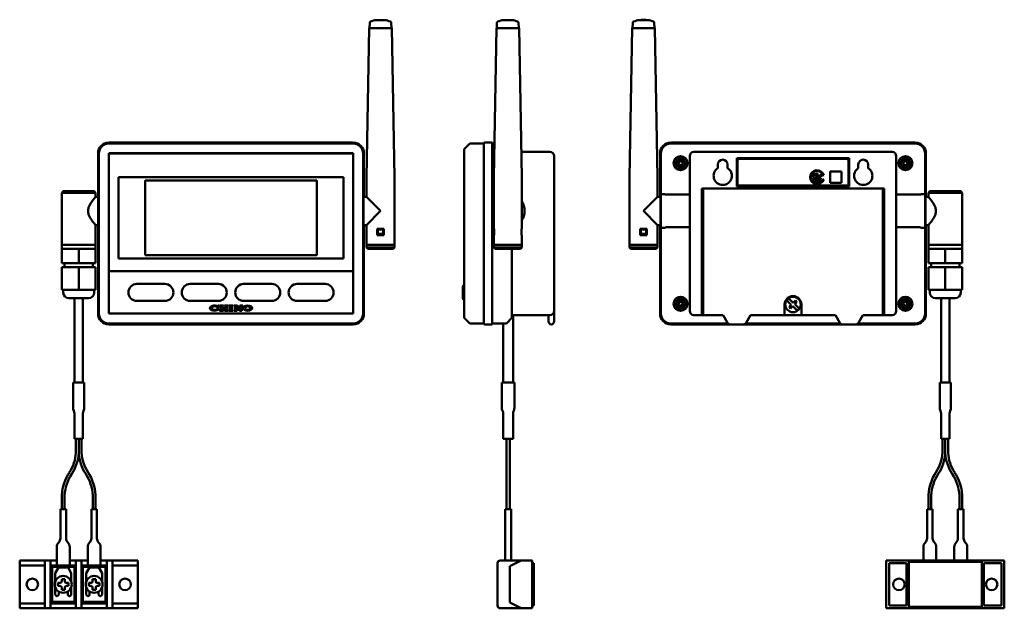
# Model space of a CAD drawing. Units: millimetres. Extents: x -15 to 335, y -1 to 208.
import ezdxf

# ---------------------------------------------------------------- set-up
doc = ezdxf.new("R2010")
doc.units = ezdxf.units.MM
doc.layers.add('AM_0', color=7, linetype='Continuous', lineweight=50)

msp = doc.modelspace()

# ---------------------------------------------------------------- linework, layer by layer
at = {"layer": 'AM_0'}
for p, q in [((109.5, 205.3), (109.56, 207.2)), ((114.9, 208.19), (111.9, 208.19)), ((117.3, 205.3), (117.24, 207.2)), ((154.8, 205.3), (154.86, 207.2)), ((160.2, 208.19), (157.2, 208.19)), ((162.6, 205.3), (162.54, 207.2)), ((203.1, 205.3), (203.16, 207.2)), ((205.5, 208.19), (208.5, 208.19)), ((210.9, 205.3), (210.84, 207.2)), ((108.4, 152.3), (109.4, 205.3)), ((117.4, 205.3), (109.4, 205.3)), ((118.4, 152.3), (117.4, 205.3)), ((153.7, 152.3), (154.7, 205.3)), ((162.7, 205.3), (154.7, 205.3)), ((163.7, 152.3), (162.7, 205.3)), ((202, 152.3), (203, 205.3)), ((203, 205.3), (211, 205.3)), ((212, 152.3), (211, 205.3)), ((16.7, 164.6), (103.7, 164.6)), ((16.7, 164.3), (103.7, 164.3)), ((145.2, 164.3), (143.2, 162.3)), ((143.2, 162.3), (143.2, 102.3)), ((145.2, 164.3), (150.2, 164.3)), ((150.2, 164.3), (150.2, 100.3)), ((152.9, 164.6), (150.5, 164.6)), ((153.2, 164.3), (153.93, 164.3)), ((153.2, 100.3), (153.2, 164.3)), ((173.7, 161.3), (163.53, 161.3)), ((303.7, 164.6), (216.7, 164.6)), ((303.7, 164.3), (216.7, 164.3)), ((295.45, 161.3), (224.95, 161.3)), ((12.9, 160.8), (12.9, 103.8)), ((13.2, 160.8), (13.2, 103.8)), ((16.7, 160.8), (16.7, 103.8)), ((16.7, 160.8), (103.7, 160.8)), ((16.75, 103.85), (16.75, 160.75)), ((103.65, 160.75), (16.75, 160.75)), ((103.65, 103.85), (103.65, 160.75)), ((103.7, 160.8), (103.7, 103.8)), ((107.2, 160.8), (107.2, 103.8)), ((107.5, 160.8), (107.5, 145.3)), ((175.2, 159.8), (175.2, 101)), ((212.9, 160.8), (212.9, 145.3)), ((213.2, 160.8), (213.2, 103.8)), ((223.45, 104.8), (223.45, 159.8)), ((240.2, 159.05), (240.2, 149.05)), ((280.2, 159.05), (240.2, 159.05)), ((240.45, 158.3), (240.45, 149.8)), ((279.45, 158.8), (240.95, 158.8)), ((279.95, 149.8), (279.95, 158.3)), ((280.2, 159.05), (280.2, 149.05)), ((296.95, 104.8), (296.95, 159.8)), ((307.2, 160.8), (307.2, 103.8)), ((307.5, 160.8), (307.5, 145.3)), ((233.45, 156.8), (233.45, 155.54)), ((236.95, 156.8), (236.95, 155.54)), ((277.45, 154.3), (273.45, 154.3)), ((273.45, 154.3), (273.45, 150.3)), ((277.45, 150.3), (277.45, 154.3)), ((283.45, 156.8), (283.45, 155.54)), ((286.95, 156.8), (286.95, 155.54)), ((20.2, 152.35), (100.2, 152.35)), ((20.2, 152.35), (20.2, 123.35)), ((100.2, 152.35), (100.2, 123.35)), ((108.4, 145.3), (108.4, 152.3)), ((118.4, 128.3), (118.4, 152.3)), ((153.7, 133.9), (153.7, 152.3)), ((163.7, 133.9), (163.7, 152.3)), ((202, 128.3), (202, 152.3)), ((212, 145.3), (212, 152.3)), ((266.62, 152.62), (268.59, 153.15)), ((266.7, 152.99), (268.93, 153.58)), ((267.43, 152.13), (270.09, 152.13)), ((267.43, 152.13), (267.43, 151.72)), ((267.43, 151.72), (270.09, 151.72)), ((267.43, 151.47), (270.09, 151.47)), ((267.43, 151.47), (267.43, 151.05)), ((267.43, 151.05), (268.51, 151.05)), ((268.51, 151.05), (268.51, 150.38)), ((268.59, 153.15), (268.59, 152.3)), ((268.59, 152.3), (271.16, 152.99)), ((268.93, 153.58), (268.93, 152.73)), ((268.93, 152.73), (270.72, 153.22)), ((269.01, 151.05), (270.09, 151.05)), ((269.01, 151.05), (269.01, 150.38)), ((270.09, 152.13), (270.09, 151.72)), ((270.09, 151.47), (270.09, 151.05)), ((270.76, 151.47), (271.12, 151.47)), ((0.5, 147.3), (0, 146.8)), ((0.5, 147.3), (11.5, 147.3)), ((12, 146.8), (11.5, 147.3)), ((227.7, 148.3), (292.7, 148.3)), ((227.7, 103.3), (227.7, 148.3)), ((228.2, 148.3), (228.2, 103.3)), ((280.2, 149.05), (240.2, 149.05)), ((240.95, 149.3), (279.45, 149.3)), ((268.51, 150.38), (269.01, 150.38)), ((273.45, 150.3), (277.45, 150.3)), ((292.2, 148.3), (292.2, 103.3)), ((292.7, 103.3), (292.7, 148.3)), ((308.4, 146.8), (308.9, 147.3)), ((319.9, 147.3), (308.9, 147.3)), ((319.9, 147.3), (320.4, 146.8)), ((0, 121.8), (0, 146.8)), ((12, 146.8), (0, 146.8)), ((12, 145.3), (12, 146.8)), ((12.9, 145.3), (12, 145.3)), ((107.3, 145.3), (107.3, 135.3)), ((107.3, 145.3), (108.4, 145.3)), ((108.4, 145.3), (113.4, 140.3)), ((212, 145.3), (207, 140.3)), ((213.1, 145.3), (212, 145.3)), ((213.1, 145.3), (213.1, 135.3)), ((213.2, 146.3), (213.7, 146.3)), ((215.2, 146.11), (223.45, 146.11)), ((296.95, 146.11), (305.2, 146.11)), ((307.2, 146.3), (306.7, 146.3)), ((307.3, 145.3), (307.3, 135.3)), ((307.3, 145.3), (308.4, 145.3)), ((308.4, 145.3), (308.4, 146.8)), ((308.4, 146.8), (320.4, 146.8)), ((320.4, 121.8), (320.4, 146.8)), ((107.2, 143.5), (107.3, 143.5)), ((113.4, 140.3), (108.4, 135.3)), ((207, 140.3), (212, 135.3)), ((213.2, 143.5), (213.1, 143.5)), ((307.2, 143.5), (307.3, 143.5)), ((107.2, 137.1), (107.3, 137.1)), ((213.2, 137.1), (213.1, 137.1)), ((307.2, 137.1), (307.3, 137.1)), ((12.9, 135.3), (12, 135.3)), ((12, 121.8), (12, 135.3)), ((107.3, 135.3), (108.4, 135.3)), ((107.5, 135.3), (107.5, 103.8)), ((108.4, 128.3), (108.4, 135.3)), ((114.6, 133.9), (112.2, 133.9)), ((112.2, 133.9), (112.2, 131.7)), ((114.4, 133.7), (112.4, 133.7)), ((112.4, 131.7), (112.4, 133.7)), ((114.4, 131.7), (114.4, 133.7)), ((114.6, 131.7), (114.6, 133.9)), ((153.7, 133.9), (153.85, 133.9)), ((153.85, 133.9), (153.85, 131.7)), ((163.7, 133.9), (163.55, 133.9)), ((163.55, 133.9), (163.55, 131.7)), ((205.8, 131.7), (205.8, 133.9)), ((205.8, 133.9), (208.2, 133.9)), ((206, 133.7), (208, 133.7)), ((206, 131.7), (206, 133.7)), ((208, 131.7), (208, 133.7)), ((208.2, 133.9), (208.2, 131.7)), ((213.1, 135.3), (212, 135.3)), ((212, 128.3), (212, 135.3)), ((212.9, 135.3), (212.9, 103.8)), ((213.2, 134.3), (213.7, 134.3)), ((223.45, 134.49), (215.2, 134.49)), ((305.2, 134.49), (296.95, 134.49)), ((307.2, 134.3), (306.7, 134.3)), ((307.3, 135.3), (308.4, 135.3)), ((307.5, 135.3), (307.5, 103.8)), ((308.4, 121.8), (308.4, 135.3)), ((112.2, 131.7), (114.6, 131.7)), ((114.4, 132.2), (112.4, 132.2)), ((153.7, 128.3), (153.7, 131.7)), ((153.85, 131.7), (153.7, 131.7)), ((163.55, 131.7), (163.7, 131.7)), ((163.7, 128.3), (163.7, 131.7)), ((208.2, 131.7), (205.8, 131.7)), ((206, 132.2), (208, 132.2)), ((12, 128.3), (0, 128.3)), ((12, 128.3), (0, 128.3)), ((12, 126.8), (0, 126.8)), ((6, 126.8), (6, 121.8)), ((108.4, 128.3), (118.4, 128.3)), ((108.4, 128.3), (108.4, 127.3)), ((108.4, 127.3), (108.9, 126.8)), ((118.4, 127.3), (108.4, 127.3)), ((117.9, 126.8), (108.9, 126.8)), ((117.9, 126.8), (118.4, 127.3)), ((118.4, 128.3), (118.4, 127.3)), ((153.7, 128.3), (163.7, 128.3)), ((153.7, 128.3), (163.7, 128.3)), ((153.7, 128.3), (153.7, 127.3)), ((153.7, 127.3), (154.2, 126.8)), ((163.7, 127.3), (153.7, 127.3)), ((163.2, 126.8), (154.2, 126.8)), ((160.2, 126.8), (160.2, 102.3)), ((163.2, 126.8), (163.7, 127.3)), ((163.7, 128.3), (163.7, 127.3)), ((212, 128.3), (202, 128.3)), ((202, 128.3), (202, 127.3)), ((202.5, 126.8), (202, 127.3)), ((202, 127.3), (212, 127.3)), ((202.5, 126.8), (211.5, 126.8)), ((212, 127.3), (211.5, 126.8)), ((212, 128.3), (212, 127.3)), ((308.4, 128.3), (320.4, 128.3)), ((320.4, 128.3), (308.4, 128.3)), ((320.4, 128.3), (308.4, 128.3)), ((320.4, 126.8), (308.4, 126.8)), ((314.4, 126.8), (314.4, 121.8)), ((20.2, 123.35), (100.2, 123.35)), ((0, 121.8), (12, 121.8)), ((0, 120.3), (0, 112.3)), ((0, 120.3), (12, 120.3)), ((1, 120.3), (1, 121.8)), ((6, 120.3), (6, 112.3)), ((11, 120.3), (11, 121.8)), ((12, 120.3), (12, 112.3)), ((308.4, 121.8), (320.4, 121.8)), ((308.4, 120.3), (308.4, 112.3)), ((308.4, 120.3), (320.4, 120.3)), ((309.4, 120.3), (309.4, 121.8)), ((314.4, 120.3), (314.4, 112.3)), ((319.4, 120.3), (319.4, 121.8)), ((320.4, 120.3), (320.4, 112.3)), ((16.75, 103.85), (16.75, 118.85)), ((16.75, 118.85), (103.65, 118.85)), ((103.65, 103.85), (103.65, 118.85)), ((0, 112.3), (12, 112.3)), ((0.5, 112.3), (0.5, 111.3)), ((11.5, 112.3), (11.5, 111.3)), ((26.7, 114.35), (36.7, 114.35)), ((45.7, 114.35), (55.7, 114.35)), ((64.7, 114.35), (74.7, 114.35)), ((83.7, 114.35), (93.7, 114.35)), ((142.7, 109.22), (142.7, 113.48)), ((308.4, 112.3), (320.4, 112.3)), ((308.9, 112.3), (308.9, 111.3)), ((319.9, 112.3), (319.9, 111.3)), ((9.5, 109.3), (2.5, 109.3)), ((4.5, 79.3), (4.5, 109.3)), ((7.5, 79.3), (7.5, 109.3)), ((258.04, 108.51), (258.74, 109.21)), ((260.31, 107.65), (258.74, 109.21)), ((317.9, 109.3), (310.9, 109.3)), ((312.9, 79.3), (312.9, 109.3)), ((315.9, 79.3), (315.9, 109.3)), ((26.7, 108.35), (36.7, 108.35)), ((45.7, 108.35), (55.7, 108.35)), ((55.84, 105.98), (55.35, 105.98)), ((55.84, 105.55), (55.35, 105.55)), ((55.49, 106.68), (55.49, 106.37)), ((55.84, 106.68), (55.49, 106.68)), ((55.84, 105.98), (55.84, 106.68)), ((57.54, 106.68), (56.14, 106.68)), ((56.14, 106.68), (56.14, 106.42)), ((56.49, 106.42), (56.14, 106.42)), ((56.49, 106.42), (56.49, 105.11)), ((57.19, 106.42), (57.19, 105.92)), ((57.54, 106.42), (57.19, 106.42)), ((57.19, 105.92), (58.24, 105.92)), ((57.19, 105.61), (58.24, 105.61)), ((57.19, 105.61), (57.19, 105.11)), ((57.54, 106.68), (57.54, 106.42)), ((59.28, 106.68), (57.89, 106.68)), ((57.89, 106.68), (57.89, 106.42)), ((58.24, 106.42), (57.89, 106.42)), ((58.24, 106.42), (58.24, 105.92)), ((58.24, 105.61), (58.24, 105.11)), ((58.94, 106.42), (58.94, 105.11)), ((59.28, 106.42), (58.94, 106.42)), ((59.28, 106.68), (59.28, 106.42)), ((60.98, 106.68), (59.59, 106.68)), ((59.59, 106.68), (59.59, 106.42)), ((59.94, 106.42), (59.59, 106.42)), ((59.94, 106.42), (59.94, 105.11)), ((60.64, 106.42), (60.64, 105.11)), ((60.98, 106.42), (60.64, 106.42)), ((60.98, 106.68), (60.98, 106.42)), ((62.38, 106.68), (61.29, 106.68)), ((61.29, 106.68), (61.29, 106.42)), ((61.64, 106.42), (61.29, 106.42)), ((61.64, 106.42), (61.64, 105.11)), ((62.03, 106.17), (63.35, 104.85)), ((62.03, 106.17), (62.03, 105.11)), ((62.38, 106.68), (63.69, 105.37)), ((64.43, 106.68), (63.34, 106.68)), ((63.34, 106.68), (63.34, 106.42)), ((63.69, 106.42), (63.34, 106.42)), ((63.69, 106.42), (63.69, 105.37)), ((64.08, 106.42), (64.08, 104.85)), ((64.43, 106.42), (64.08, 106.42)), ((64.43, 106.68), (64.43, 106.42)), ((64.7, 108.35), (74.7, 108.35)), ((83.7, 108.35), (93.7, 108.35)), ((257.2, 107.05), (257.2, 103.3)), ((259.6, 106.94), (258.04, 108.51)), ((258.82, 106.17), (259.6, 106.94)), ((258.82, 106.17), (259.32, 105.67)), ((259.32, 105.67), (260.09, 106.45)), ((261.66, 104.89), (260.09, 106.45)), ((260.31, 107.65), (261.08, 108.43)), ((260.8, 107.16), (261.58, 107.93)), ((262.36, 105.59), (260.8, 107.16)), ((261.08, 108.43), (261.58, 107.93)), ((261.66, 104.89), (262.36, 105.59)), ((263.2, 107.05), (263.2, 103.3)), ((16.7, 103.8), (103.7, 103.8)), ((16.75, 103.85), (103.65, 103.85)), ((16.75, 103.85), (103.65, 103.85)), ((56.14, 105.11), (56.14, 104.85)), ((56.49, 105.11), (56.14, 105.11)), ((57.54, 104.85), (56.14, 104.85)), ((57.54, 105.11), (57.19, 105.11)), ((57.54, 105.11), (57.54, 104.85)), ((57.89, 105.11), (57.89, 104.85)), ((58.24, 105.11), (57.89, 105.11)), ((59.28, 104.85), (57.89, 104.85)), ((59.28, 105.11), (58.94, 105.11)), ((59.28, 105.11), (59.28, 104.85)), ((59.59, 105.11), (59.59, 104.85)), ((59.94, 105.11), (59.59, 105.11)), ((60.98, 104.85), (59.59, 104.85)), ((60.98, 105.11), (60.64, 105.11)), ((60.98, 105.11), (60.98, 104.85)), ((61.29, 105.11), (61.29, 104.85)), ((61.64, 105.11), (61.29, 105.11)), ((62.38, 104.85), (61.29, 104.85)), ((62.03, 105.11), (62.38, 105.11)), ((62.38, 105.11), (62.38, 104.85)), ((64.08, 104.85), (63.35, 104.85)), ((143.2, 102.3), (145.2, 100.3)), ((160.2, 102.3), (158.2, 100.3)), ((173.7, 103.3), (160.2, 103.3)), ((160.58, 79.3), (160.58, 103.3)), ((173.2, 101), (173.2, 103.3)), ((224.95, 103.3), (235.29, 103.3)), ((236.91, 100.5), (235.29, 103.3)), ((243.49, 100.5), (245.11, 103.3)), ((275.29, 103.3), (245.11, 103.3)), ((245.11, 103.3), (275.29, 103.3)), ((276.91, 100.5), (275.29, 103.3)), ((283.49, 100.5), (285.11, 103.3)), ((285.11, 103.3), (295.45, 103.3)), ((16.7, 100.3), (103.7, 100.3)), ((16.7, 100), (103.7, 100)), ((145.2, 100.3), (150.2, 100.3)), ((152.9, 100), (150.5, 100)), ((153.2, 100.3), (158.2, 100.3)), ((157.08, 79.3), (157.08, 100.3)), ((237.06, 100.3), (216.7, 100.3)), ((303.7, 100), (216.7, 100)), ((277.06, 100.3), (243.34, 100.3)), ((303.7, 100.3), (283.34, 100.3)), ((4, 79.3), (8, 79.3)), ((4, 70.24), (4, 79.3)), ((8, 70.24), (8, 79.3)), ((156.58, 79.3), (161.08, 79.3)), ((156.58, 70.24), (156.58, 79.3)), ((161.08, 70.24), (161.08, 79.3)), ((312.4, 79.3), (316.4, 79.3)), ((312.4, 70.24), (312.4, 79.3)), ((316.4, 70.24), (316.4, 79.3)), ((4.5, 59.3), (4.5, 68.36)), ((7.5, 59.3), (7.5, 68.36)), ((157.08, 59.3), (157.08, 68.36)), ((160.58, 59.3), (160.58, 68.36)), ((312.9, 59.3), (312.9, 68.36)), ((315.9, 59.3), (315.9, 68.36)), ((4.5, 59.3), (7.5, 59.3)), ((5, 54.3), (5, 59.3)), ((6, 54.3), (6, 59.3)), ((6, 54.3), (6, 59.3)), ((7, 54.3), (7, 59.3)), ((157.08, 59.3), (160.58, 59.3)), ((158.23, 34.3), (158.23, 59.3)), ((158.23, 59.3), (159.43, 59.3)), ((159.43, 34.3), (159.43, 59.3)), ((312.9, 59.3), (315.9, 59.3)), ((313.4, 54.3), (313.4, 59.3)), ((314.4, 54.3), (314.4, 59.3)), ((314.4, 54.3), (314.4, 59.3)), ((315.4, 54.3), (315.4, 59.3)), ((0, 34.3), (0, 39.3)), ((1, 34.3), (1, 39.3)), ((11, 34.3), (11, 39.3)), ((12, 34.3), (12, 39.3)), ((308.4, 34.3), (308.4, 39.3)), ((309.4, 34.3), (309.4, 39.3)), ((319.4, 34.3), (319.4, 39.3)), ((320.4, 34.3), (320.4, 39.3)), ((-0.5, 34.3), (1.5, 34.3)), ((-0.5, 23.88), (-0.5, 34.3)), ((1.5, 23.88), (1.5, 34.3)), ((10.5, 34.3), (12.5, 34.3)), ((10.5, 23.88), (10.5, 34.3)), ((12.5, 23.88), (12.5, 34.3)), ((157.73, 16.05), (157.73, 34.3)), ((157.73, 34.3), (159.93, 34.3)), ((159.93, 16.05), (159.93, 34.3)), ((307.9, 34.3), (309.9, 34.3)), ((307.9, 23.88), (307.9, 34.3)), ((309.9, 23.88), (309.9, 34.3)), ((318.9, 34.3), (320.9, 34.3)), ((318.9, 23.88), (318.9, 34.3)), ((320.9, 23.88), (320.9, 34.3)), ((-1.8, 14.3), (-1.8, 20.8)), ((2.8, 14.3), (2.8, 20.8)), ((9.2, 14.3), (9.2, 20.8)), ((13.8, 14.3), (13.8, 20.8)), ((306.6, 16.05), (306.6, 20.8)), ((311.2, 16.05), (311.2, 20.8)), ((317.6, 16.05), (317.6, 20.8)), ((322.2, 16.05), (322.2, 20.8)), ((-15, 16.05), (-1.8, 16.05)), ((-15, -0.95), (-15, 16.05)), ((-15, 14.3), (-6, 14.3)), ((-6, -0.95), (-6, 16.05)), ((-4, -0.95), (-4, 16.05)), ((-4, 14.3), (5, 14.3)), ((-1.5, 13.8), (-1.5, 14.3)), ((-1.2, 14.05), (-1.2, 13.55)), ((0.5, 14.3), (0.5, 13.55)), ((2.2, 14.05), (2.2, 13.55)), ((2.5, 13.8), (2.5, 14.3)), ((2.8, 16.05), (9.2, 16.05)), ((5, -0.95), (5, 16.05)), ((7, -0.95), (7, 16.05)), ((7, 14.3), (16, 14.3)), ((9.5, 13.8), (9.5, 14.3)), ((9.8, 14.05), (9.8, 13.55)), ((11.5, 14.3), (11.5, 13.55)), ((13.2, 14.05), (13.2, 13.55)), ((13.5, 13.8), (13.5, 14.3)), ((13.8, 16.05), (27, 16.05)), ((16, -0.95), (16, 16.05)), ((18, -0.95), (18, 16.05)), ((18, 14.3), (27, 14.3)), ((27, -0.95), (27, 16.05)), ((155.03, 0.05), (155.03, 15.05)), ((167.43, 16.05), (156.03, 16.05)), ((159.43, 14.05), (163.43, 16.05)), ((159.43, 14.05), (159.43, 1.05)), ((167.43, 16.05), (167.43, -0.95)), ((167.43, 15.05), (167.43, 0.05)), ((167.43, 15.05), (167.93, 15.05)), ((167.93, 15.05), (167.93, 0.05)), ((293.4, 16.05), (335.4, 16.05)), ((293.4, -0.95), (293.4, 16.05)), ((294.4, 15.05), (300.65, 15.05)), ((294.4, 0.05), (294.4, 15.05)), ((300.65, 15.05), (300.65, 0.05)), ((328.15, 15.05), (334.4, 15.05)), ((328.15, 15.05), (328.15, 0.05)), ((334.4, 0.05), (334.4, 15.05)), ((335.4, -0.95), (335.4, 16.05)), ((-1.2, 13.55), (-2.35, 11.56)), ((-2.35, 8.49), (-2.35, 11.56)), ((2.2, 13.55), (-1.2, 13.55)), ((2.2, 13.55), (3.35, 11.56)), ((3.35, 8.49), (3.35, 11.56)), ((9.8, 13.55), (8.65, 11.56)), ((8.65, 8.49), (8.65, 11.56)), ((13.2, 13.55), (9.8, 13.55)), ((13.2, 13.55), (14.35, 11.56)), ((14.35, 8.49), (14.35, 11.56)), ((-1.41, 8.1), (-0.59, 8.1)), ((-1.41, 7), (-1.41, 8.1)), ((-0.05, 9.46), (-0.05, 8.64)), ((-0.05, 9.46), (1.05, 9.46)), ((1.05, 9.46), (1.05, 8.64)), ((1.59, 8.1), (2.41, 8.1)), ((2.41, 7), (2.41, 8.1)), ((9.59, 8.1), (10.41, 8.1)), ((9.59, 7), (9.59, 8.1)), ((10.95, 9.46), (10.95, 8.64)), ((10.95, 9.46), (12.05, 9.46)), ((12.05, 9.46), (12.05, 8.64)), ((12.59, 8.1), (13.41, 8.1)), ((13.41, 7), (13.41, 8.1)), ((-2.35, 3.98), (-2.35, 6.61)), ((-1.41, 7), (-0.59, 7)), ((-1.1, 5.01), (-1.1, 3.98)), ((-0.05, 6.46), (-0.05, 5.64)), ((-0.05, 5.64), (1.05, 5.64)), ((1.05, 6.46), (1.05, 5.64)), ((1.59, 7), (2.41, 7)), ((2.1, 5.01), (2.1, 3.98)), ((3.35, 3.98), (3.35, 6.61)), ((8.65, 3.98), (8.65, 6.61)), ((9.59, 7), (10.41, 7)), ((9.9, 5.01), (9.9, 3.98)), ((10.95, 6.46), (10.95, 5.64)), ((10.95, 5.64), (12.05, 5.64)), ((12.05, 6.46), (12.05, 5.64)), ((12.59, 7), (13.41, 7)), ((13.1, 5.01), (13.1, 3.98)), ((14.35, 3.98), (14.35, 6.61)), ((-15, 0.8), (-6, 0.8)), ((-4, 0.8), (5, 0.8)), ((7, 0.8), (16, 0.8)), ((18, 0.8), (27, 0.8)), ((159.43, 1.05), (163.43, -0.95)), ((167.43, 0.05), (167.93, 0.05)), ((294.4, 0.05), (300.65, 0.05)), ((328.15, 0.05), (334.4, 0.05)), ((-15, -0.95), (27, -0.95)), ((167.43, -0.95), (156.03, -0.95)), ((293.4, -0.95), (335.4, -0.95))]:
    msp.add_line(p, q, dxfattribs=at)
for points in [[(29.7, 124.6), (90.7, 124.6), (90.7, 151.1), (29.7, 151.1)], [(301.4, -0.45), (327.4, -0.45), (327.4, 15.55), (301.4, 15.55)]]:
    msp.add_lwpolyline(points, close=True, dxfattribs=at)
for points in [[(-1.5, 13.8), (-3.5, 13.8), (-3.5, 1.3), (4.5, 1.3), (4.5, 13.8), (2.5, 13.8)], [(9.5, 13.8), (7.5, 13.8), (7.5, 1.3), (15.5, 1.3), (15.5, 13.8), (13.5, 13.8)]]:
    msp.add_lwpolyline(points, dxfattribs=at)
for centre, radius in [((220.2, 157.3), 2.5), ((220.2, 157.3), 1.75), ((220.2, 157.3), 1.55), ((220.2, 157.3), 0.9), ((300.2, 157.3), 2.5), ((300.2, 157.3), 1.75), ((300.2, 157.3), 1.55), ((300.2, 157.3), 0.9), ((220.2, 107.3), 2.5), ((220.2, 107.3), 1.75), ((220.2, 107.3), 1.55), ((260.2, 107.05), 2.75), ((300.2, 107.3), 2.5), ((300.2, 107.3), 1.75), ((300.2, 107.3), 1.55), ((220.2, 107.3), 0.9), ((300.2, 107.3), 0.9), ((0.5, 7.55), 3), ((11.5, 7.55), 3), ((-10.5, 7.55), 2.05), ((22.5, 7.55), 2.05), ((297.9, 7.55), 2.05), ((330.9, 7.55), 2.05)]:
    msp.add_circle(centre, radius, dxfattribs=at)
for centre, radius, start, end in [((110.06, 207.19), 0.5, 110.6116, 178.8983), ((113.4, 198.3), 10, 98.6269, 110.6116), ((113.4, 198.3), 10, 69.3884, 81.3731), ((116.74, 207.19), 0.5, 1.1017, 69.3884), ((155.36, 207.19), 0.5, 110.6116, 178.8983), ((158.7, 198.3), 10, 98.6269, 110.6116), ((158.7, 198.3), 10, 69.3884, 81.3731), ((162.04, 207.19), 0.5, 69.3884, 69.3884), ((162.04, 207.19), 0.5, 1.1017, 69.3884), ((203.66, 207.19), 0.5, 110.6116, 178.8983), ((207, 198.3), 10, 98.6269, 110.6116), ((207, 198.3), 10, 81.3731, 98.6269), ((207, 198.3), 10, 69.3884, 81.3731), ((210.34, 207.19), 0.5, 1.1017, 69.3884), ((16.7, 160.8), 3.8, 90, 180), ((16.7, 160.8), 3.5, 90, 180), ((103.7, 160.8), 3.8, 0, 90), ((103.7, 160.8), 3.5, 0, 90), ((150.5, 164.3), 0.3, 90, 180), ((152.9, 164.3), 0.3, 0, 90), ((173.7, 159.8), 1.5, 0, 90), ((216.7, 160.8), 3.8, 90, 180), ((216.7, 160.8), 3.5, 90, 180), ((224.95, 159.8), 1.5, 90, 180), ((295.45, 159.8), 1.5, 0, 90), ((303.7, 160.8), 3.8, 0, 90), ((303.7, 160.8), 3.5, 0, 90), ((219.33, 157.8), 0.4, 265.9445, 34.0555), ((220.2, 158.3), 0.4, 205.9445, 334.0555), ((221.07, 157.8), 0.4, 145.9445, 274.0555), ((235.2, 156.8), 1.75, 0, 180), ((240.95, 158.3), 0.5, 90, 180), ((279.45, 158.3), 0.5, 0, 90), ((285.2, 156.8), 1.75, 0, 180), ((299.33, 157.8), 0.4, 265.9445, 34.0555), ((300.2, 158.3), 0.4, 205.9445, 334.0555), ((301.07, 157.8), 0.4, 145.9445, 274.0555), ((219.33, 156.8), 0.4, 325.9445, 94.0555), ((220.2, 156.3), 0.4, 25.9445, 154.0555), ((221.07, 156.8), 0.4, 85.9445, 214.0555), ((235.2, 152.8), 3.25, 122.579, 57.421), ((268.76, 152.3), 2.5, 15.9887, 340.5288), ((268.76, 152.3), 2.17, 25.0062, 161.4937), ((285.2, 152.8), 3.25, 122.579, 57.421), ((299.33, 156.8), 0.4, 325.9445, 94.0555), ((300.2, 156.3), 0.4, 25.9445, 154.0555), ((301.07, 156.8), 0.4, 85.9445, 214.0555), ((268.76, 152.3), 2.17, 171.5354, 337.3801), ((240.95, 149.8), 0.5, 180, 270), ((279.45, 149.8), 0.5, 270, 360), ((213.7, 140.3), 6, 75.5225, 90), ((306.7, 140.3), 6, 90, 104.4775), ((158.7, 140.3), 6, 326.4427, 33.5573), ((213.7, 140.3), 6, 270, 284.4775), ((306.7, 140.3), 6, 255.5225, 270), ((26.7, 111.35), 3, 90, 270), ((36.7, 111.35), 3, 270, 90), ((45.7, 111.35), 3, 90, 270), ((55.7, 111.35), 3, 270, 90), ((64.7, 111.35), 3, 90, 270), ((74.7, 111.35), 3, 270, 90), ((83.7, 111.35), 3, 90, 270), ((93.7, 111.35), 3, 270, 90), ((143.2, 113.48), 0.5, 120, 180), ((142.7, 114.35), 0.5, 300, 0), ((2.5, 111.3), 2, 180, 270), ((9.5, 111.3), 2, 270, 0), ((143.2, 109.22), 0.5, 180, 240), ((142.7, 108.35), 0.5, 0, 60), ((260.2, 107.05), 3, 0, 180), ((310.9, 111.3), 2, 180, 270), ((317.9, 111.3), 2, 270, 0), ((219.33, 107.8), 0.4, 265.9445, 34.0555), ((219.33, 106.8), 0.4, 325.9445, 94.0555), ((220.2, 108.3), 0.4, 205.9445, 334.0555), ((220.2, 106.3), 0.4, 25.9445, 154.0555), ((221.07, 107.8), 0.4, 145.9445, 274.0555), ((221.07, 106.8), 0.4, 85.9445, 214.0555), ((299.33, 107.8), 0.4, 265.9445, 34.0555), ((299.33, 106.8), 0.4, 325.9445, 94.0555), ((300.2, 108.3), 0.4, 205.9445, 334.0555), ((300.2, 106.3), 0.4, 25.9445, 154.0555), ((301.07, 107.8), 0.4, 145.9445, 274.0555), ((301.07, 106.8), 0.4, 85.9445, 214.0555), ((16.7, 103.8), 3.8, 180, 270), ((16.7, 103.8), 3.5, 180, 270), ((103.7, 103.8), 3.5, 270, 0), ((103.7, 103.8), 3.8, 270, 0), ((173.7, 104.8), 1.5, 270, 0), ((216.7, 103.8), 3.8, 180, 270), ((216.7, 103.8), 3.5, 180, 270), ((224.95, 104.8), 1.5, 180, 270), ((282.62, 101), 1, 330, 330), ((295.45, 104.8), 1.5, 270, 0), ((303.7, 103.8), 3.5, 270, 0), ((303.7, 103.8), 3.8, 270, 0), ((150.5, 100.3), 0.3, 180, 270), ((152.9, 100.3), 0.3, 270, 0), ((174.2, 101), 1, 180, 0), ((237.78, 101), 1, 210, 270), ((242.62, 101), 1, 270, 330), ((277.78, 101), 1, 210, 270), ((282.62, 101), 1, 270, 330), ((6, 70.27), 2, 179.103, 208.9695), ((6, 70.27), 2, 331.0305, 0.897), ((158.58, 70.27), 2, 179.103, 208.9695), ((159.08, 70.27), 2, 331.0305, 0.897), ((314.4, 70.27), 2, 179.103, 208.9695), ((314.4, 70.27), 2, 331.0305, 0.897), ((2.5, 68.33), 2, 359.103, 28.9695), ((9.5, 68.33), 2, 151.0305, 180.897), ((155.08, 68.33), 2, 359.103, 28.9695), ((162.58, 68.33), 2, 151.0305, 180.897), ((310.9, 68.33), 2, 359.103, 28.9695), ((317.9, 68.33), 2, 151.0305, 180.897), ((-8.98, 55.13), 14, 326.2871, 356.8454), ((-8.98, 55.13), 15, 326.2871, 356.8454), ((20.98, 55.13), 15, 183.1546, 213.7129), ((20.98, 55.13), 14, 183.1546, 213.7129), ((299.42, 55.13), 14, 326.2871, 356.8454), ((299.42, 55.13), 15, 326.2871, 356.8454), ((329.38, 55.13), 15, 183.1546, 213.7129), ((329.38, 55.13), 14, 183.1546, 213.7129), ((15.98, 38.47), 16, 146.2871, 176.8454), ((15.98, 38.47), 15, 146.2871, 176.8454), ((-3.98, 38.47), 15, 3.1546, 33.7129), ((-3.98, 38.47), 16, 3.1546, 33.7129), ((324.38, 38.47), 16, 146.2871, 176.8454), ((324.38, 38.47), 15, 146.2871, 176.8454), ((304.42, 38.47), 15, 3.1546, 33.7129), ((304.42, 38.47), 16, 3.1546, 33.7129), ((0.5, 20.8), 2.3, 134.2407, 180), ((-2.5, 23.88), 2, 314.2407, 0), ((3.5, 23.88), 2, 180, 225.7593), ((0.5, 20.8), 2.3, 0, 45.7593), ((11.5, 20.8), 2.3, 134.2407, 180), ((8.5, 23.88), 2, 314.2407, 0), ((14.5, 23.88), 2, 180, 225.7593), ((11.5, 20.8), 2.3, 0, 45.7593), ((308.9, 20.8), 2.3, 134.2407, 180), ((305.9, 23.88), 2, 314.2407, 0), ((311.9, 23.88), 2, 180, 225.7593), ((308.9, 20.8), 2.3, 0, 45.7593), ((319.9, 20.8), 2.3, 134.2407, 180), ((316.9, 23.88), 2, 314.2407, 0), ((322.9, 23.88), 2, 180, 225.7593), ((319.9, 20.8), 2.3, 0, 45.7593), ((7.92, 16.2), 9.37, 191.6993, 193.265), ((-6.92, 16.2), 9.37, 346.735, 348.3007), ((18.92, 16.2), 9.37, 191.6993, 193.265), ((4.08, 16.2), 9.37, 346.735, 348.3007), ((156.03, 15.05), 1, 90, 180), ((-0.59, 8.64), 0.545, 270, 0), ((1.59, 8.64), 0.545, 180, 270), ((10.41, 8.64), 0.545, 270, 0), ((12.59, 8.64), 0.545, 180, 270), ((-1.72, 3.98), 0.625, 180, 360), ((-0.59, 6.46), 0.545, 0, 90), ((1.59, 6.46), 0.545, 90, 180), ((2.73, 3.98), 0.625, 180, 360), ((9.28, 3.98), 0.625, 180, 360), ((10.41, 6.46), 0.545, 0, 90), ((12.59, 6.46), 0.545, 90, 180), ((13.73, 3.98), 0.625, 180, 360), ((156.03, 0.05), 1, 180, 270)]:
    msp.add_arc(centre, radius, start, end, dxfattribs=at)
for centre, major_axis, ratio, start_param, end_param in [((54.29, 105.77), (1.59, 0), 0.575333, 0.717535, 6.048567), ((54.4, 105.77), (1, 0), 0.652266, 0.331498, 5.951687)]:
    msp.add_ellipse(centre, major_axis=major_axis, ratio=ratio, start_param=start_param, end_param=end_param, dxfattribs=at)
for major_axis, ratio in [((-1.57, 0), 0.583333), ((-0.872, 0), 0.749978)]:
    msp.add_ellipse((66.13, 105.77), major_axis=major_axis, ratio=ratio, dxfattribs=at)
for points in [[(12, 145.3), (12, 145.3), (11.97, 145.27), (11.86, 145.13), (11.78, 145.03), (11.56, 144.77), (11.43, 144.61), (11.15, 144.25), (11, 144.04), (10.69, 143.62), (10.52, 143.37), (10.18, 142.84), (10, 142.56), (9.7, 141.96), (9.56, 141.64), (9.37, 140.99), (9.32, 140.65), (9.32, 139.95), (9.37, 139.61), (9.56, 138.96), (9.7, 138.64), (10, 138.04), (10.18, 137.76), (10.52, 137.23), (10.69, 136.98), (11, 136.56), (11.15, 136.35), (11.43, 135.99), (11.56, 135.83), (11.78, 135.57), (11.86, 135.47), (11.97, 135.33), (12, 135.3), (12, 135.3)], [(308.4, 145.3), (308.4, 145.3), (308.43, 145.27), (308.54, 145.13), (308.62, 145.03), (308.84, 144.77), (308.97, 144.61), (309.25, 144.25), (309.4, 144.04), (309.71, 143.62), (309.88, 143.37), (310.22, 142.84), (310.4, 142.56), (310.7, 141.96), (310.84, 141.64), (311.03, 140.99), (311.08, 140.65), (311.08, 139.95), (311.03, 139.61), (310.84, 138.96), (310.7, 138.64), (310.4, 138.04), (310.22, 137.76), (309.88, 137.23), (309.71, 136.98), (309.4, 136.56), (309.25, 136.35), (308.97, 135.99), (308.84, 135.83), (308.62, 135.57), (308.54, 135.47), (308.43, 135.33), (308.4, 135.3), (308.4, 135.3)]]:
    msp.add_open_spline(points, degree=3, knots=[8.16087, 8.16087, 8.16087, 8.16087, 9.159821, 9.159821, 10.158772, 10.158772, 11.157723, 11.157723, 12.156674, 12.156674, 13.197941, 13.197941, 14.239207, 14.239207, 15.280474, 15.280474, 16.32174, 16.32174, 17.363007, 17.363007, 18.404273, 18.404273, 19.44554, 19.44554, 20.486806, 20.486806, 21.485757, 21.485757, 22.484708, 22.484708, 23.483659, 23.483659, 24.482611, 24.482611, 24.482611, 24.482611], dxfattribs=at)

doc.saveas('drawing.dxf')
